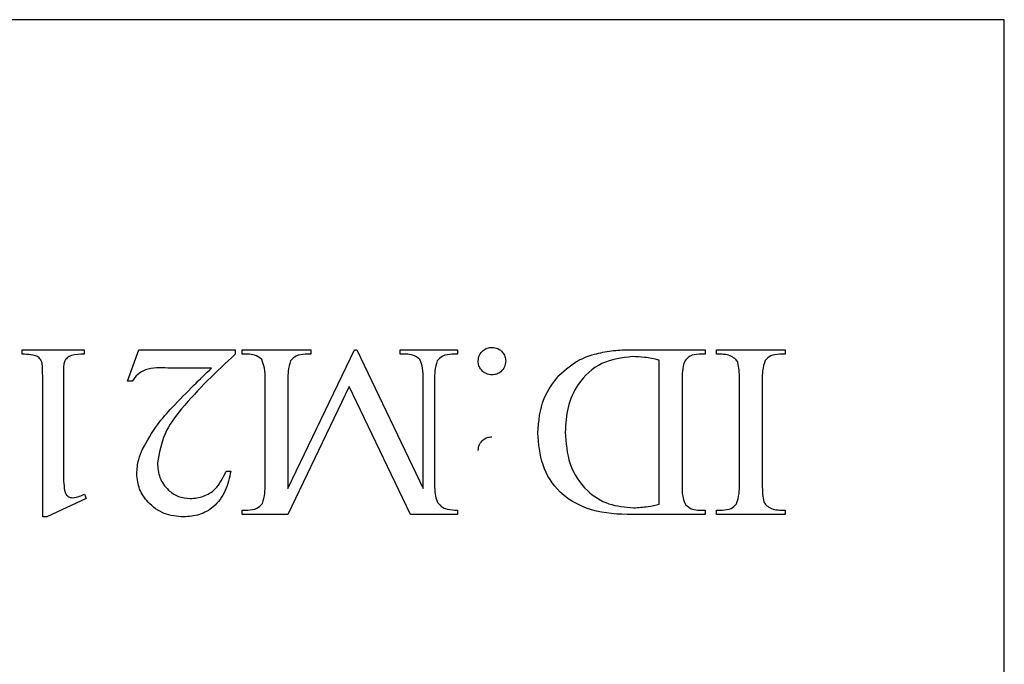
# Model space of a CAD drawing. Units: millimetres. Extents: x 7477 to 16959, y 136 to 5641.
# Drawn here: x 9340 to 9346, y 1866 to 1870 of the extents above; entities that cross this region are included whole.
import ezdxf

# ---------------------------------------------------------------- set-up
doc = ezdxf.new("R2010")
doc.units = ezdxf.units.MM
doc.header["$LTSCALE"] = 10
doc.layers.add('ROTH DETALJIT', color=7, linetype='Continuous')

msp = doc.modelspace()

# ---------------------------------------------------------------- linework, layer by layer
at = {"layer": 'ROTH DETALJIT', "color": 7, "linetype": 'Continuous', "lineweight": 25}
for p, q in [((9345.8671, 1870.2973), (9320.8671, 1870.2973)), ((9345.8671, 1853.2973), (9345.8671, 1870.2973)), ((9339.9143, 1868.2695), (9339.9143, 1868.2973)), ((9339.9143, 1868.2973), (9340.2893, 1868.2973)), ((9340.2893, 1868.2973), (9340.2893, 1868.2695)), ((9340.5532, 1868.1057), (9340.6224, 1868.2973)), ((9340.6224, 1868.2973), (9341.206, 1868.2973)), ((9341.206, 1868.2973), (9341.206, 1868.2702)), ((9341.2476, 1868.2695), (9341.2476, 1868.2973)), ((9341.2476, 1868.2973), (9341.6643, 1868.2973)), ((9341.5254, 1867.4559), (9341.9282, 1868.2973)), ((9341.6643, 1868.2973), (9341.6643, 1868.2695)), ((9341.9282, 1868.2973), (9341.9421, 1868.2973)), ((9341.9421, 1868.2973), (9342.3449, 1867.4559)), ((9342.206, 1868.2695), (9342.206, 1868.2973)), ((9342.206, 1868.2973), (9342.5532, 1868.2973)), ((9342.5532, 1868.2973), (9342.5532, 1868.2695)), ((9343.6033, 1868.2973), (9344.0532, 1868.2973)), ((9344.0532, 1868.2973), (9344.0532, 1868.2695)), ((9344.1226, 1868.2973), (9344.5393, 1868.2973)), ((9344.1226, 1868.2695), (9344.1226, 1868.2973)), ((9344.5393, 1868.2973), (9344.5393, 1868.2695)), ((9341.2817, 1868.2695), (9341.2476, 1868.2695)), ((9341.6643, 1868.2695), (9341.6296, 1868.2695)), ((9342.2407, 1868.2695), (9342.206, 1868.2695)), ((9342.5532, 1868.2695), (9342.5185, 1868.2695)), ((9343.7754, 1867.3609), (9343.7754, 1868.2344)), ((9344.0532, 1868.2695), (9344.0169, 1868.2695)), ((9344.1576, 1868.2695), (9344.1226, 1868.2695)), ((9344.5393, 1868.2695), (9344.505, 1868.2695)), ((9341.0623, 1868.1862), (9340.7982, 1868.1862)), ((9340.0393, 1867.2834), (9340.0393, 1868.1167)), ((9340.1643, 1868.1167), (9340.1643, 1867.5751)), ((9340.581, 1868.1057), (9340.5532, 1868.1057)), ((9341.3865, 1867.4778), (9341.3865, 1868.1167)), ((9341.5254, 1868.1167), (9341.5254, 1867.4559)), ((9342.3449, 1867.4559), (9342.3449, 1868.1167)), ((9342.4143, 1868.1167), (9342.4143, 1867.4778)), ((9343.9143, 1868.1167), (9343.9143, 1867.4778)), ((9344.2615, 1867.4778), (9344.2615, 1868.1167)), ((9344.4004, 1868.1167), (9344.4004, 1867.4778)), ((9341.8965, 1868.0742), (9341.5245, 1867.2973)), ((9342.2685, 1867.2973), (9341.8965, 1868.0742)), ((9341.1508, 1867.5612), (9341.1782, 1867.5612)), ((9340.3032, 1867.3945), (9340.0643, 1867.2834)), ((9340.2928, 1867.4223), (9340.3032, 1867.3945)), ((9341.2476, 1867.2973), (9341.2476, 1867.3251)), ((9341.2476, 1867.3251), (9341.2817, 1867.3251)), ((9342.5532, 1867.3251), (9342.5532, 1867.2973)), ((9344.0169, 1867.3251), (9344.0532, 1867.3251)), ((9344.0532, 1867.3251), (9344.0532, 1867.2973)), ((9344.1226, 1867.3251), (9344.1576, 1867.3251)), ((9344.1226, 1867.2973), (9344.1226, 1867.3251)), ((9344.505, 1867.3251), (9344.5393, 1867.3251)), ((9344.5393, 1867.3251), (9344.5393, 1867.2973)), ((9340.0643, 1867.2834), (9340.0393, 1867.2834)), ((9341.5245, 1867.2973), (9341.2476, 1867.2973)), ((9342.5532, 1867.2973), (9342.2685, 1867.2973)), ((9344.0532, 1867.2973), (9343.6435, 1867.2973)), ((9344.5393, 1867.2973), (9344.1226, 1867.2973))]:
    msp.add_line(p, q, dxfattribs=at)
for points, knots in [([(9341.206, 1868.2702), (9341.0933, 1868.1647), (9340.9363, 1868.0178), (9340.7675, 1867.7925), (9340.745, 1867.6719), (9340.7337, 1867.6117)], [0, 0, 0, 0, 0.561064, 0.78126, 1, 1, 1, 1]), ([(9342.6782, 1868.2283), (9342.6797, 1868.2406), (9342.6826, 1868.2652), (9342.7058, 1868.2919), (9342.733, 1868.3087), (9342.7523, 1868.3104), (9342.762, 1868.3112)], [0, 0, 0, 0, 0.279444, 0.559329, 0.77962, 1, 1, 1, 1]), ([(9342.762, 1868.3112), (9342.7742, 1868.3097), (9342.7986, 1868.3068), (9342.8256, 1868.2842), (9342.8423, 1868.2571), (9342.844, 1868.2379), (9342.8449, 1868.2283)], [0, 0, 0, 0, 0.279549, 0.559303, 0.779656, 1, 1, 1, 1]), ([(9343.1669, 1868.141), (9343.208, 1868.1767), (9343.2759, 1868.2356), (9343.3948, 1868.2754), (9343.4982, 1868.2946), (9343.5683, 1868.2964), (9343.6033, 1868.2973)], [0, 0, 0, 0, 0.338889, 0.559154, 0.779534, 1, 1, 1, 1]), ([(9340.0393, 1868.1167), (9340.0388, 1868.1421), (9340.0381, 1868.1773), (9340.0353, 1868.2229), (9340.0145, 1868.2569), (9339.9668, 1868.2679), (9339.9319, 1868.269), (9339.9143, 1868.2695)], [0, 0, 0, 0, 0.315145, 0.438847, 0.561083, 0.778934, 1, 1, 1, 1]), ([(9340.2893, 1868.2695), (9340.2636, 1868.2697), (9340.2279, 1868.2699), (9340.1854, 1868.2503), (9340.1632, 1868.2149), (9340.1655, 1868.1678), (9340.1647, 1868.1323), (9340.1643, 1868.1167)], [0, 0, 0, 0, 0.3141164, 0.436681, 0.558914, 0.8057456, 1, 1, 1, 1]), ([(9341.3663, 1868.2372), (9341.3524, 1868.2483), (9341.3274, 1868.2681), (9341.2957, 1868.2691), (9341.2817, 1868.2695)], [0, 0, 0, 0, 0.557559, 1, 1, 1, 1]), ([(9341.3865, 1868.1167), (9341.387, 1868.1401), (9341.3877, 1868.1816), (9341.3729, 1868.2203), (9341.3663, 1868.2372)], [0, 0, 0, 0, 0.562568, 1, 1, 1, 1]), ([(9341.5413, 1868.2294), (9341.5354, 1868.2088), (9341.525, 1868.1719), (9341.5253, 1868.1336), (9341.5254, 1868.1167)], [0, 0, 0, 0, 0.558118, 1, 1, 1, 1]), ([(9341.6296, 1868.2695), (9341.6099, 1868.2684), (9341.5748, 1868.2664), (9341.5515, 1868.2407), (9341.5413, 1868.2294)], [0, 0, 0, 0, 0.5612095, 1, 1, 1, 1]), ([(9342.3253, 1868.2372), (9342.3114, 1868.2483), (9342.2864, 1868.2682), (9342.2547, 1868.2691), (9342.2407, 1868.2695)], [0, 0, 0, 0, 0.55748, 1, 1, 1, 1]), ([(9342.3449, 1868.1167), (9342.3452, 1868.14), (9342.3458, 1868.1814), (9342.3316, 1868.2202), (9342.3253, 1868.2372)], [0, 0, 0, 0, 0.562354, 1, 1, 1, 1]), ([(9342.4301, 1868.2294), (9342.4243, 1868.2088), (9342.4138, 1868.1719), (9342.4142, 1868.1336), (9342.4143, 1868.1167)], [0, 0, 0, 0, 0.558118, 1, 1, 1, 1]), ([(9342.5185, 1868.2695), (9342.4988, 1868.2683), (9342.4638, 1868.2662), (9342.4404, 1868.2406), (9342.4301, 1868.2294)], [0, 0, 0, 0, 0.56105, 1, 1, 1, 1]), ([(9342.762, 1868.1445), (9342.7496, 1868.1459), (9342.7248, 1868.1486), (9342.6977, 1868.1718), (9342.6807, 1868.1991), (9342.679, 1868.2186), (9342.6782, 1868.2283)], [0, 0, 0, 0, 0.279559, 0.559398, 0.779655, 1, 1, 1, 1]), ([(9342.8449, 1868.2283), (9342.8434, 1868.216), (9342.8406, 1868.1914), (9342.8179, 1868.1643), (9342.791, 1868.147), (9342.7716, 1868.1453), (9342.762, 1868.1445)], [0, 0, 0, 0, 0.279588, 0.559372, 0.779658, 1, 1, 1, 1]), ([(9343.614, 1868.2556), (9343.5492, 1868.2478), (9343.4198, 1868.2322), (9343.2822, 1868.1026), (9343.2142, 1867.9494), (9343.2087, 1867.848), (9343.206, 1867.7973)], [0, 0, 0, 0, 0.2793343, 0.558619, 0.7790339, 1, 1, 1, 1]), ([(9343.7754, 1868.2344), (9343.7456, 1868.2406), (9343.6922, 1868.2517), (9343.6379, 1868.2544), (9343.614, 1868.2556)], [0, 0, 0, 0, 0.560077, 1, 1, 1, 1]), ([(9343.9299, 1868.2281), (9343.9241, 1868.2077), (9343.9138, 1868.1713), (9343.9141, 1868.1334), (9343.9143, 1868.1167)], [0, 0, 0, 0, 0.558161, 1, 1, 1, 1]), ([(9344.0169, 1868.2695), (9343.9974, 1868.2681), (9343.9625, 1868.2657), (9343.9399, 1868.2395), (9343.9299, 1868.2281)], [0, 0, 0, 0, 0.560801, 1, 1, 1, 1]), ([(9344.2222, 1868.2515), (9344.2108, 1868.2572), (9344.1903, 1868.2675), (9344.1676, 1868.2689), (9344.1576, 1868.2695)], [0, 0, 0, 0, 0.559915, 1, 1, 1, 1]), ([(9344.2522, 1868.2192), (9344.248, 1868.2265), (9344.2405, 1868.2397), (9344.2278, 1868.2479), (9344.2222, 1868.2515)], [0, 0, 0, 0, 0.558682, 1, 1, 1, 1]), ([(9344.2615, 1868.1167), (9344.2616, 1868.1361), (9344.2619, 1868.1705), (9344.2551, 1868.2043), (9344.2522, 1868.2192)], [0, 0, 0, 0, 0.560588, 1, 1, 1, 1]), ([(9344.4176, 1868.2326), (9344.4112, 1868.2115), (9344.3998, 1868.1736), (9344.4002, 1868.1342), (9344.4004, 1868.1167)], [0, 0, 0, 0, 0.557731, 1, 1, 1, 1]), ([(9344.505, 1868.2695), (9344.486, 1868.2684), (9344.4522, 1868.2663), (9344.4281, 1868.2429), (9344.4176, 1868.2326)], [0, 0, 0, 0, 0.560823, 1, 1, 1, 1]), ([(9340.7982, 1868.1862), (9340.7515, 1868.1879), (9340.6865, 1868.1903), (9340.6116, 1868.1507), (9340.5912, 1868.1207), (9340.581, 1868.1057)], [0, 0, 0, 0, 0.560267, 0.779973, 1, 1, 1, 1]), ([(9340.8227, 1867.9464), (9340.8667, 1867.9919), (9340.9453, 1868.0731), (9341.0265, 1868.1516), (9341.0623, 1868.1862)], [0, 0, 0, 0, 0.560021, 1, 1, 1, 1]), ([(9343.0393, 1867.7921), (9343.0451, 1867.8643), (9343.0554, 1867.9932), (9343.1328, 1868.0958), (9343.1669, 1868.141)], [0, 0, 0, 0, 0.559705, 1, 1, 1, 1]), ([(9340.6443, 1867.6951), (9340.6725, 1867.7456), (9340.7229, 1867.836), (9340.7922, 1867.9126), (9340.8227, 1867.9464)], [0, 0, 0, 0, 0.559653, 1, 1, 1, 1]), ([(9343.206, 1867.7973), (9343.2104, 1867.732), (9343.2193, 1867.6016), (9343.3216, 1867.4439), (9343.4663, 1867.3517), (9343.5688, 1867.3432), (9343.62, 1867.339)], [0, 0, 0, 0, 0.280516, 0.559648, 0.779604, 1, 1, 1, 1]), ([(9342.6782, 1867.6862), (9342.6797, 1867.6985), (9342.6826, 1867.723), (9342.7053, 1867.7502), (9342.7326, 1867.767), (9342.7519, 1867.7687), (9342.7615, 1867.7695)], [0, 0, 0, 0, 0.279491, 0.559319, 0.779666, 1, 1, 1, 1]), ([(9343.6435, 1867.2973), (9343.5597, 1867.2984), (9343.3933, 1867.3006), (9343.1734, 1867.4056), (9343.0569, 1867.5955), (9343.0452, 1867.7265), (9343.0393, 1867.7921)], [0, 0, 0, 0, 0.2815912, 0.5594519, 0.7795178, 1, 1, 1, 1]), ([(9340.6087, 1867.5443), (9340.6109, 1867.5735), (9340.6147, 1867.6258), (9340.6353, 1867.6739), (9340.6443, 1867.6951)], [0, 0, 0, 0, 0.5596777, 1, 1, 1, 1]), ([(9340.1643, 1867.5751), (9340.1641, 1867.5505), (9340.1638, 1867.5065), (9340.169, 1867.4629), (9340.1712, 1867.4438)], [0, 0, 0, 0, 0.560281, 1, 1, 1, 1]), ([(9340.7337, 1867.6117), (9340.7364, 1867.5809), (9340.7416, 1867.5193), (9340.7932, 1867.4479), (9340.8592, 1867.4018), (9340.9075, 1867.3969), (9340.9317, 1867.3945)], [0, 0, 0, 0, 0.28019, 0.55971, 0.779876, 1, 1, 1, 1]), ([(9341.1782, 1867.5612), (9341.1701, 1867.5207), (9341.1539, 1867.44), (9341.0839, 1867.345), (9340.99, 1867.2912), (9340.9254, 1867.286), (9340.893, 1867.2834)], [0, 0, 0, 0, 0.280544, 0.559783, 0.779698, 1, 1, 1, 1]), ([(9340.9317, 1867.3945), (9340.9592, 1867.3973), (9341.0142, 1867.4028), (9341.1013, 1867.4566), (9341.1321, 1867.5216), (9341.1508, 1867.5612)], [0, 0, 0, 0, 0.280673, 0.561291, 1, 1, 1, 1]), ([(9340.893, 1867.2834), (9340.8527, 1867.2872), (9340.7721, 1867.2946), (9340.6794, 1867.3632), (9340.6189, 1867.4495), (9340.6121, 1867.5127), (9340.6087, 1867.5443)], [0, 0, 0, 0, 0.280057, 0.559806, 0.779988, 1, 1, 1, 1]), ([(9340.1712, 1867.4438), (9340.1731, 1867.4373), (9340.1767, 1867.4243), (9340.1889, 1867.4093), (9340.2046, 1867.4009), (9340.2152, 1867.4), (9340.2205, 1867.3995)], [0, 0, 0, 0, 0.280003, 0.559035, 0.779316, 1, 1, 1, 1]), ([(9341.3707, 1867.3652), (9341.3765, 1867.3858), (9341.387, 1867.4227), (9341.3867, 1867.4609), (9341.3865, 1867.4778)], [0, 0, 0, 0, 0.558118, 1, 1, 1, 1]), ([(9342.4143, 1867.4778), (9342.4144, 1867.4587), (9342.4145, 1867.4245), (9342.4245, 1867.3919), (9342.4288, 1867.3776)], [0, 0, 0, 0, 0.560488, 1, 1, 1, 1]), ([(9343.9143, 1867.4778), (9343.9139, 1867.4547), (9343.9132, 1867.4135), (9343.9278, 1867.3751), (9343.9343, 1867.3583)], [0, 0, 0, 0, 0.562445, 1, 1, 1, 1]), ([(9344.2437, 1867.362), (9344.2503, 1867.383), (9344.262, 1867.4209), (9344.2617, 1867.4604), (9344.2615, 1867.4778)], [0, 0, 0, 0, 0.557698, 1, 1, 1, 1]), ([(9344.4004, 1867.4778), (9344.4003, 1867.4585), (9344.4, 1867.424), (9344.4068, 1867.3903), (9344.4097, 1867.3754)], [0, 0, 0, 0, 0.5605883, 1, 1, 1, 1]), ([(9340.2205, 1867.3995), (9340.2346, 1867.4019), (9340.2598, 1867.4061), (9340.2827, 1867.4173), (9340.2928, 1867.4223)], [0, 0, 0, 0, 0.559141, 1, 1, 1, 1]), ([(9342.4288, 1867.3776), (9342.4366, 1867.3666), (9342.452, 1867.3445), (9342.498, 1867.3261), (9342.5322, 1867.3254), (9342.5532, 1867.3251)], [0, 0, 0, 0, 0.278532, 0.558433, 1, 1, 1, 1]), ([(9344.4097, 1867.3754), (9344.4138, 1867.3681), (9344.4211, 1867.355), (9344.4336, 1867.3467), (9344.439, 1867.3431)], [0, 0, 0, 0, 0.558881, 1, 1, 1, 1]), ([(9341.2817, 1867.3251), (9341.3015, 1867.3262), (9341.3367, 1867.3283), (9341.3603, 1867.354), (9341.3707, 1867.3652)], [0, 0, 0, 0, 0.561017, 1, 1, 1, 1]), ([(9343.62, 1867.339), (9343.6494, 1867.3406), (9343.7018, 1867.3434), (9343.7529, 1867.3555), (9343.7754, 1867.3609)], [0, 0, 0, 0, 0.559815, 1, 1, 1, 1]), ([(9343.9343, 1867.3583), (9343.9478, 1867.3471), (9343.972, 1867.3269), (9344.0032, 1867.3256), (9344.0169, 1867.3251)], [0, 0, 0, 0, 0.55765, 1, 1, 1, 1]), ([(9344.1576, 1867.3251), (9344.1764, 1867.3262), (9344.2099, 1867.3282), (9344.2334, 1867.3516), (9344.2437, 1867.362)], [0, 0, 0, 0, 0.560455, 1, 1, 1, 1]), ([(9344.439, 1867.3431), (9344.4507, 1867.3373), (9344.4717, 1867.3271), (9344.4948, 1867.3257), (9344.505, 1867.3251)], [0, 0, 0, 0, 0.559907, 1, 1, 1, 1])]:
    msp.add_open_spline(points, degree=3, knots=knots, dxfattribs=at)

doc.saveas('drawing.dxf')
